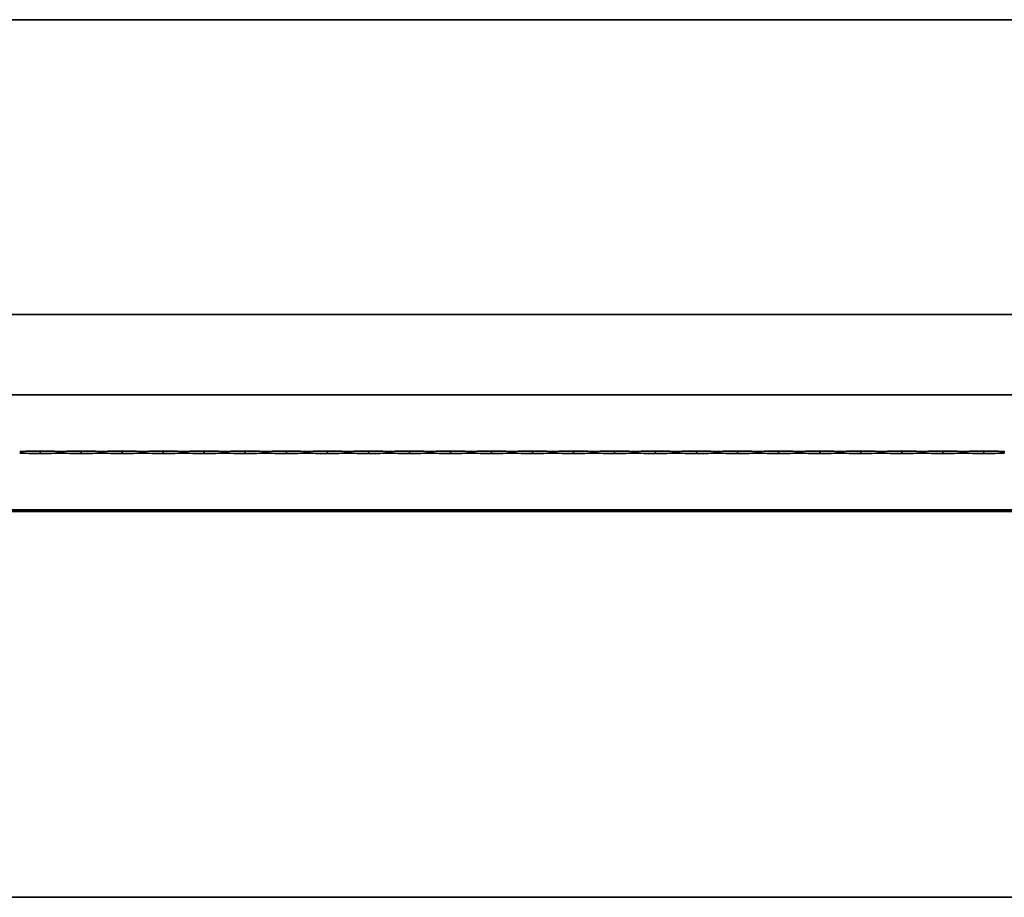
# Model space of a CAD drawing. Units: millimetres. Extents: x 0 to 42000, y 0 to 29700.
# Drawn here: x 23004 to 24204, y 16704 to 17774 of the extents above; entities that cross this region are included whole.
import ezdxf

# ---------------------------------------------------------------- set-up
doc = ezdxf.new("R2010")
doc.units = ezdxf.units.MM
doc.header["$LTSCALE"] = 100
doc.layers.add('WT02', color=7, linetype='Continuous', lineweight=35)

msp = doc.modelspace()

# ---------------------------------------------------------------- linework, layer by layer
at = {"layer": 'WT02'}
for p, q in [((21368.47, 17774.4), (25473.47, 17774.4)), ((20078.47, 17414.95), (25478.47, 17414.95)), ((20078.47, 17316.95), (25478.47, 17316.95)), ((23028.47, 17248.33), (23028.47, 17245.57)), ((23053.47, 17246.45), (23053.47, 17247.46)), ((23078.47, 17248.33), (23078.47, 17245.57)), ((23103.47, 17246.45), (23103.47, 17247.46)), ((23128.47, 17248.33), (23128.47, 17245.57)), ((23153.47, 17246.45), (23153.47, 17247.46)), ((23178.47, 17248.33), (23178.47, 17245.57)), ((23203.47, 17246.45), (23203.47, 17247.46)), ((23228.47, 17248.33), (23228.47, 17245.57)), ((23253.47, 17246.45), (23253.47, 17247.46)), ((23278.47, 17248.33), (23278.47, 17245.57)), ((23303.47, 17246.45), (23303.47, 17247.46)), ((23328.47, 17248.33), (23328.47, 17245.57)), ((23353.47, 17246.45), (23353.47, 17247.46)), ((23378.47, 17248.33), (23378.47, 17245.57)), ((23403.47, 17246.45), (23403.47, 17247.46)), ((23428.47, 17248.33), (23428.47, 17245.57)), ((23453.47, 17246.45), (23453.47, 17247.46)), ((23478.47, 17248.33), (23478.47, 17245.57)), ((23503.47, 17246.45), (23503.47, 17247.46)), ((23528.47, 17248.33), (23528.47, 17245.57)), ((23553.47, 17246.45), (23553.47, 17247.46)), ((23578.47, 17248.33), (23578.47, 17245.57)), ((23603.47, 17246.45), (23603.47, 17247.46)), ((23628.47, 17248.33), (23628.47, 17245.57)), ((23653.47, 17246.45), (23653.47, 17247.46)), ((23678.47, 17248.33), (23678.47, 17245.57)), ((23703.47, 17246.45), (23703.47, 17247.46)), ((23728.47, 17248.33), (23728.47, 17245.57)), ((23753.47, 17246.45), (23753.47, 17247.46)), ((23778.47, 17248.33), (23778.47, 17245.57)), ((23803.47, 17246.45), (23803.47, 17247.46)), ((23828.47, 17248.33), (23828.47, 17245.57)), ((23853.47, 17246.45), (23853.47, 17247.46)), ((23878.47, 17248.33), (23878.47, 17245.57)), ((23903.47, 17246.45), (23903.47, 17247.46)), ((23928.47, 17248.33), (23928.47, 17245.57)), ((23953.47, 17246.45), (23953.47, 17247.46)), ((23978.47, 17248.33), (23978.47, 17245.57)), ((24003.47, 17246.45), (24003.47, 17247.46)), ((24028.47, 17248.33), (24028.47, 17245.57)), ((24053.47, 17246.45), (24053.47, 17247.46)), ((24078.47, 17248.33), (24078.47, 17245.57)), ((24103.47, 17246.45), (24103.47, 17247.46)), ((24128.47, 17248.33), (24128.47, 17245.57)), ((24153.47, 17246.45), (24153.47, 17247.46)), ((24178.47, 17248.33), (24178.47, 17245.57)), ((24203.47, 17246.45), (24203.47, 17247.46)), ((20078.47, 17176.95), (25478.47, 17176.95)), ((21583.47, 17174.95), (25258.47, 17174.95)), ((25473.47, 16704.4), (21368.47, 16704.4))]:
    msp.add_line(p, q, dxfattribs=at)
for centre, major_axis, start_param, end_param in [((23043.42, 17247.93), (40, 0), 1.9537012, 3.0765995), ((23043.42, 17245.97), (-40, 0), 0.0649931, 1.1878915), ((23013.53, 17247.93), (40, 0), 0.0649931, 1.1878915), ((23013.53, 17245.97), (-40, 0), 1.9537012, 3.0765995), ((23093.42, 17247.93), (40, 0), 1.9537012, 3.0765995), ((23093.42, 17245.97), (-40, 0), 0.0649931, 1.1878915), ((23063.53, 17247.93), (40, 0), 0.0649931, 1.1878915), ((23063.53, 17245.97), (-40, 0), 1.9537012, 3.0765995), ((23143.42, 17247.93), (40, 0), 1.9537012, 3.0765995), ((23143.42, 17245.97), (-40, 0), 0.0649931, 1.1878915), ((23113.53, 17247.93), (40, 0), 0.0649931, 1.1878915), ((23113.53, 17245.97), (-40, 0), 1.9537012, 3.0765995), ((23193.42, 17247.93), (40, 0), 1.9537012, 3.0765995), ((23193.42, 17245.97), (-40, 0), 0.0649931, 1.1878915), ((23163.53, 17247.93), (40, 0), 0.0649931, 1.1878915), ((23163.53, 17245.97), (-40, 0), 1.9537012, 3.0765995), ((23243.42, 17247.93), (40, 0), 1.9537012, 3.0765995), ((23243.42, 17245.97), (-40, 0), 0.0649931, 1.1878915), ((23213.53, 17247.93), (40, 0), 0.0649931, 1.1878915), ((23213.53, 17245.97), (-40, 0), 1.9537012, 3.0765995), ((23293.42, 17247.93), (40, 0), 1.9537012, 3.0765995), ((23293.42, 17245.97), (-40, 0), 0.0649931, 1.1878915), ((23263.53, 17247.93), (40, 0), 0.0649931, 1.1878915), ((23263.53, 17245.97), (-40, 0), 1.9537012, 3.0765995), ((23343.42, 17247.93), (40, 0), 1.9537012, 3.0765995), ((23343.42, 17245.97), (-40, 0), 0.0649931, 1.1878915), ((23313.53, 17247.93), (40, 0), 0.0649931, 1.1878915), ((23313.53, 17245.97), (-40, 0), 1.9537012, 3.0765995), ((23393.42, 17247.93), (40, 0), 1.9537012, 3.0765995), ((23393.42, 17245.97), (-40, 0), 0.0649931, 1.1878915), ((23363.53, 17247.93), (40, 0), 0.0649931, 1.1878915), ((23363.53, 17245.97), (-40, 0), 1.9537012, 3.0765995), ((23443.42, 17247.93), (40, 0), 1.9537012, 3.0765995), ((23443.42, 17245.97), (-40, 0), 0.0649931, 1.1878915), ((23413.53, 17247.93), (40, 0), 0.0649931, 1.1878915), ((23413.53, 17245.97), (-40, 0), 1.9537012, 3.0765995), ((23493.42, 17247.93), (40, 0), 1.9537012, 3.0765995), ((23493.42, 17245.97), (-40, 0), 0.0649931, 1.1878915), ((23463.53, 17247.93), (40, 0), 0.0649931, 1.1878915), ((23463.53, 17245.97), (-40, 0), 1.9537012, 3.0765995), ((23543.42, 17247.93), (40, 0), 1.9537012, 3.0765995), ((23543.42, 17245.97), (-40, 0), 0.0649931, 1.1878915), ((23513.53, 17247.93), (40, 0), 0.0649931, 1.1878915), ((23513.53, 17245.97), (-40, 0), 1.9537012, 3.0765995), ((23593.42, 17247.93), (40, 0), 1.9537012, 3.0765995), ((23593.42, 17245.97), (-40, 0), 0.0649931, 1.1878915), ((23563.53, 17247.93), (40, 0), 0.0649931, 1.1878915), ((23563.53, 17245.97), (-40, 0), 1.9537012, 3.0765995), ((23643.42, 17247.93), (40, 0), 1.9537012, 3.0765995), ((23643.42, 17245.97), (-40, 0), 0.0649931, 1.1878915), ((23613.53, 17247.93), (40, 0), 0.0649931, 1.1878915), ((23613.53, 17245.97), (-40, 0), 1.9537012, 3.0765995), ((23693.42, 17247.93), (40, 0), 1.9537012, 3.0765995), ((23693.42, 17245.97), (-40, 0), 0.0649931, 1.1878915), ((23663.53, 17247.93), (40, 0), 0.0649931, 1.1878915), ((23663.53, 17245.97), (-40, 0), 1.9537012, 3.0765995), ((23743.42, 17247.93), (40, 0), 1.9537012, 3.0765995), ((23743.42, 17245.97), (-40, 0), 0.0649931, 1.1878915), ((23713.53, 17247.93), (40, 0), 0.0649931, 1.1878915), ((23713.53, 17245.97), (-40, 0), 1.9537012, 3.0765995), ((23793.42, 17247.93), (40, 0), 1.9537012, 3.0765995), ((23793.42, 17245.97), (-40, 0), 0.0649931, 1.1878915), ((23763.53, 17247.93), (40, 0), 0.0649931, 1.1878915), ((23763.53, 17245.97), (-40, 0), 1.9537012, 3.0765995), ((23843.42, 17247.93), (40, 0), 1.9537012, 3.0765995), ((23843.42, 17245.97), (-40, 0), 0.0649931, 1.1878915), ((23813.53, 17247.93), (40, 0), 0.0649931, 1.1878915), ((23813.53, 17245.97), (-40, 0), 1.9537012, 3.0765995), ((23893.42, 17247.93), (40, 0), 1.9537012, 3.0765995), ((23893.42, 17245.97), (-40, 0), 0.0649931, 1.1878915), ((23863.53, 17247.93), (40, 0), 0.0649931, 1.1878915), ((23863.53, 17245.97), (-40, 0), 1.9537012, 3.0765995), ((23943.42, 17247.93), (40, 0), 1.9537012, 3.0765995), ((23943.42, 17245.97), (-40, 0), 0.0649931, 1.1878915), ((23913.53, 17247.93), (40, 0), 0.0649931, 1.1878915), ((23913.53, 17245.97), (-40, 0), 1.9537012, 3.0765995), ((23993.42, 17247.93), (40, 0), 1.9537012, 3.0765995), ((23993.42, 17245.97), (-40, 0), 0.0649931, 1.1878915), ((23963.53, 17247.93), (40, 0), 0.0649931, 1.1878915), ((23963.53, 17245.97), (-40, 0), 1.9537012, 3.0765995), ((24043.42, 17247.93), (40, 0), 1.9537012, 3.0765995), ((24043.42, 17245.97), (-40, 0), 0.0649931, 1.1878915), ((24013.53, 17247.93), (40, 0), 0.0649931, 1.1878915), ((24013.53, 17245.97), (-40, 0), 1.9537012, 3.0765995), ((24093.42, 17247.93), (40, 0), 1.9537012, 3.0765995), ((24093.42, 17245.97), (-40, 0), 0.0649931, 1.1878915), ((24063.53, 17247.93), (40, 0), 0.0649931, 1.1878915), ((24063.53, 17245.97), (-40, 0), 1.9537012, 3.0765995), ((24143.42, 17247.93), (40, 0), 1.9537012, 3.0765995), ((24143.42, 17245.97), (-40, 0), 0.0649931, 1.1878915), ((24113.53, 17247.93), (40, 0), 0.0649931, 1.1878915), ((24113.53, 17245.97), (-40, 0), 1.9537012, 3.0765995), ((24193.42, 17247.93), (40, 0), 1.9537012, 3.0765995), ((24193.42, 17245.97), (-40, 0), 0.0649931, 1.1878915), ((24163.53, 17247.93), (40, 0), 0.0649931, 1.1878915), ((24163.53, 17245.97), (-40, 0), 1.9537012, 3.0765995)]:
    msp.add_ellipse(centre, major_axis=major_axis, ratio=0.010869, start_param=start_param, end_param=end_param, dxfattribs=at)
for points, knots in [([(23053.44, 17247.96), (23053.45, 17247.96), (23053.45, 17247.94), (23053.46, 17247.89), (23053.46, 17247.85), (23053.47, 17247.76), (23053.47, 17247.71), (23053.47, 17247.59), (23053.47, 17247.52), (23053.47, 17247.46)], [-0.074861533, -0.074861533, -0.074861533, -0.074861533, -0.056534397, -0.056534397, -0.037663714, -0.037663714, -0.018831857, -0.018831857, 0, 0, 0, 0]), ([(23053.47, 17246.45), (23053.47, 17246.38), (23053.47, 17246.32), (23053.47, 17246.19), (23053.47, 17246.14), (23053.46, 17246.05), (23053.46, 17246.01), (23053.45, 17245.96), (23053.45, 17245.95), (23053.44, 17245.95)], [0, 0, 0, 0, 0.018831857, 0.018831857, 0.037663714, 0.037663714, 0.056534397, 0.056534397, 0.074861533, 0.074861533, 0.074861533, 0.074861533]), ([(23053.47, 17247.46), (23053.47, 17247.52), (23053.47, 17247.59), (23053.48, 17247.71), (23053.48, 17247.76), (23053.48, 17247.85), (23053.49, 17247.89), (23053.49, 17247.94), (23053.5, 17247.96), (23053.5, 17247.96)], [0, 0, 0, 0, 0.018831857, 0.018831857, 0.037663714, 0.037663714, 0.056534397, 0.056534397, 0.074861533, 0.074861533, 0.074861533, 0.074861533]), ([(23053.5, 17245.95), (23053.5, 17245.95), (23053.49, 17245.96), (23053.49, 17246.01), (23053.48, 17246.05), (23053.48, 17246.14), (23053.48, 17246.19), (23053.47, 17246.32), (23053.47, 17246.38), (23053.47, 17246.45)], [-0.074861533, -0.074861533, -0.074861533, -0.074861533, -0.056534397, -0.056534397, -0.037663714, -0.037663714, -0.018831857, -0.018831857, 0, 0, 0, 0]), ([(23103.44, 17247.96), (23103.45, 17247.96), (23103.45, 17247.94), (23103.46, 17247.89), (23103.46, 17247.85), (23103.47, 17247.76), (23103.47, 17247.71), (23103.47, 17247.59), (23103.47, 17247.52), (23103.47, 17247.46)], [-0.074861533, -0.074861533, -0.074861533, -0.074861533, -0.056534397, -0.056534397, -0.037663714, -0.037663714, -0.018831857, -0.018831857, 0, 0, 0, 0]), ([(23103.47, 17246.45), (23103.47, 17246.38), (23103.47, 17246.32), (23103.47, 17246.19), (23103.47, 17246.14), (23103.46, 17246.05), (23103.46, 17246.01), (23103.45, 17245.96), (23103.45, 17245.95), (23103.44, 17245.95)], [0, 0, 0, 0, 0.018831857, 0.018831857, 0.037663714, 0.037663714, 0.056534397, 0.056534397, 0.074861533, 0.074861533, 0.074861533, 0.074861533]), ([(23103.47, 17247.46), (23103.47, 17247.52), (23103.47, 17247.59), (23103.48, 17247.71), (23103.48, 17247.76), (23103.48, 17247.85), (23103.49, 17247.89), (23103.49, 17247.94), (23103.5, 17247.96), (23103.5, 17247.96)], [0, 0, 0, 0, 0.018831857, 0.018831857, 0.037663714, 0.037663714, 0.056534397, 0.056534397, 0.074861533, 0.074861533, 0.074861533, 0.074861533]), ([(23103.5, 17245.95), (23103.5, 17245.95), (23103.49, 17245.96), (23103.49, 17246.01), (23103.48, 17246.05), (23103.48, 17246.14), (23103.48, 17246.19), (23103.47, 17246.32), (23103.47, 17246.38), (23103.47, 17246.45)], [-0.074861533, -0.074861533, -0.074861533, -0.074861533, -0.056534397, -0.056534397, -0.037663714, -0.037663714, -0.018831857, -0.018831857, 0, 0, 0, 0]), ([(23153.44, 17247.96), (23153.45, 17247.96), (23153.45, 17247.94), (23153.46, 17247.89), (23153.46, 17247.85), (23153.47, 17247.76), (23153.47, 17247.71), (23153.47, 17247.59), (23153.47, 17247.52), (23153.47, 17247.46)], [-0.074861533, -0.074861533, -0.074861533, -0.074861533, -0.056534397, -0.056534397, -0.037663714, -0.037663714, -0.018831857, -0.018831857, 0, 0, 0, 0]), ([(23153.47, 17246.45), (23153.47, 17246.38), (23153.47, 17246.32), (23153.47, 17246.19), (23153.47, 17246.14), (23153.46, 17246.05), (23153.46, 17246.01), (23153.45, 17245.96), (23153.45, 17245.95), (23153.44, 17245.95)], [0, 0, 0, 0, 0.018831857, 0.018831857, 0.037663714, 0.037663714, 0.056534397, 0.056534397, 0.074861533, 0.074861533, 0.074861533, 0.074861533]), ([(23153.47, 17247.46), (23153.47, 17247.52), (23153.47, 17247.59), (23153.48, 17247.71), (23153.48, 17247.76), (23153.48, 17247.85), (23153.49, 17247.89), (23153.49, 17247.94), (23153.5, 17247.96), (23153.5, 17247.96)], [0, 0, 0, 0, 0.018831857, 0.018831857, 0.037663714, 0.037663714, 0.056534397, 0.056534397, 0.074861533, 0.074861533, 0.074861533, 0.074861533]), ([(23153.5, 17245.95), (23153.5, 17245.95), (23153.49, 17245.96), (23153.49, 17246.01), (23153.48, 17246.05), (23153.48, 17246.14), (23153.48, 17246.19), (23153.47, 17246.32), (23153.47, 17246.38), (23153.47, 17246.45)], [-0.074861533, -0.074861533, -0.074861533, -0.074861533, -0.056534397, -0.056534397, -0.037663714, -0.037663714, -0.018831857, -0.018831857, 0, 0, 0, 0]), ([(23203.44, 17247.96), (23203.45, 17247.96), (23203.45, 17247.94), (23203.46, 17247.89), (23203.46, 17247.85), (23203.47, 17247.76), (23203.47, 17247.71), (23203.47, 17247.59), (23203.47, 17247.52), (23203.47, 17247.46)], [-0.074861533, -0.074861533, -0.074861533, -0.074861533, -0.056534397, -0.056534397, -0.037663714, -0.037663714, -0.018831857, -0.018831857, 0, 0, 0, 0]), ([(23203.47, 17246.45), (23203.47, 17246.38), (23203.47, 17246.32), (23203.47, 17246.19), (23203.47, 17246.14), (23203.46, 17246.05), (23203.46, 17246.01), (23203.45, 17245.96), (23203.45, 17245.95), (23203.44, 17245.95)], [0, 0, 0, 0, 0.018831857, 0.018831857, 0.037663714, 0.037663714, 0.056534397, 0.056534397, 0.074861533, 0.074861533, 0.074861533, 0.074861533]), ([(23203.47, 17247.46), (23203.47, 17247.52), (23203.47, 17247.59), (23203.48, 17247.71), (23203.48, 17247.76), (23203.48, 17247.85), (23203.49, 17247.89), (23203.49, 17247.94), (23203.5, 17247.96), (23203.5, 17247.96)], [0, 0, 0, 0, 0.018831857, 0.018831857, 0.037663714, 0.037663714, 0.056534397, 0.056534397, 0.074861533, 0.074861533, 0.074861533, 0.074861533]), ([(23203.5, 17245.95), (23203.5, 17245.95), (23203.49, 17245.96), (23203.49, 17246.01), (23203.48, 17246.05), (23203.48, 17246.14), (23203.48, 17246.19), (23203.47, 17246.32), (23203.47, 17246.38), (23203.47, 17246.45)], [-0.074861533, -0.074861533, -0.074861533, -0.074861533, -0.056534397, -0.056534397, -0.037663714, -0.037663714, -0.018831857, -0.018831857, 0, 0, 0, 0]), ([(23253.44, 17247.96), (23253.45, 17247.96), (23253.45, 17247.94), (23253.46, 17247.89), (23253.46, 17247.85), (23253.47, 17247.76), (23253.47, 17247.71), (23253.47, 17247.59), (23253.47, 17247.52), (23253.47, 17247.46)], [-0.074861533, -0.074861533, -0.074861533, -0.074861533, -0.056534397, -0.056534397, -0.037663714, -0.037663714, -0.018831857, -0.018831857, 0, 0, 0, 0]), ([(23253.47, 17246.45), (23253.47, 17246.38), (23253.47, 17246.32), (23253.47, 17246.19), (23253.47, 17246.14), (23253.46, 17246.05), (23253.46, 17246.01), (23253.45, 17245.96), (23253.45, 17245.95), (23253.44, 17245.95)], [0, 0, 0, 0, 0.018831857, 0.018831857, 0.037663714, 0.037663714, 0.056534397, 0.056534397, 0.074861533, 0.074861533, 0.074861533, 0.074861533]), ([(23253.47, 17247.46), (23253.47, 17247.52), (23253.47, 17247.59), (23253.48, 17247.71), (23253.48, 17247.76), (23253.48, 17247.85), (23253.49, 17247.89), (23253.49, 17247.94), (23253.5, 17247.96), (23253.5, 17247.96)], [0, 0, 0, 0, 0.018831857, 0.018831857, 0.037663714, 0.037663714, 0.056534397, 0.056534397, 0.074861533, 0.074861533, 0.074861533, 0.074861533]), ([(23253.5, 17245.95), (23253.5, 17245.95), (23253.49, 17245.96), (23253.49, 17246.01), (23253.48, 17246.05), (23253.48, 17246.14), (23253.48, 17246.19), (23253.47, 17246.32), (23253.47, 17246.38), (23253.47, 17246.45)], [-0.074861533, -0.074861533, -0.074861533, -0.074861533, -0.056534397, -0.056534397, -0.037663714, -0.037663714, -0.018831857, -0.018831857, 0, 0, 0, 0]), ([(23303.44, 17247.96), (23303.45, 17247.96), (23303.45, 17247.94), (23303.46, 17247.89), (23303.46, 17247.85), (23303.47, 17247.76), (23303.47, 17247.71), (23303.47, 17247.59), (23303.47, 17247.52), (23303.47, 17247.46)], [-0.074861533, -0.074861533, -0.074861533, -0.074861533, -0.056534397, -0.056534397, -0.037663714, -0.037663714, -0.018831857, -0.018831857, 0, 0, 0, 0]), ([(23303.47, 17246.45), (23303.47, 17246.38), (23303.47, 17246.32), (23303.47, 17246.19), (23303.47, 17246.14), (23303.46, 17246.05), (23303.46, 17246.01), (23303.45, 17245.96), (23303.45, 17245.95), (23303.44, 17245.95)], [0, 0, 0, 0, 0.018831857, 0.018831857, 0.037663714, 0.037663714, 0.056534397, 0.056534397, 0.074861533, 0.074861533, 0.074861533, 0.074861533]), ([(23303.47, 17247.46), (23303.47, 17247.52), (23303.47, 17247.59), (23303.48, 17247.71), (23303.48, 17247.76), (23303.48, 17247.85), (23303.49, 17247.89), (23303.49, 17247.94), (23303.5, 17247.96), (23303.5, 17247.96)], [0, 0, 0, 0, 0.018831857, 0.018831857, 0.037663714, 0.037663714, 0.056534397, 0.056534397, 0.074861533, 0.074861533, 0.074861533, 0.074861533]), ([(23303.5, 17245.95), (23303.5, 17245.95), (23303.49, 17245.96), (23303.49, 17246.01), (23303.48, 17246.05), (23303.48, 17246.14), (23303.48, 17246.19), (23303.47, 17246.32), (23303.47, 17246.38), (23303.47, 17246.45)], [-0.074861533, -0.074861533, -0.074861533, -0.074861533, -0.056534397, -0.056534397, -0.037663714, -0.037663714, -0.018831857, -0.018831857, 0, 0, 0, 0]), ([(23353.44, 17247.96), (23353.45, 17247.96), (23353.45, 17247.94), (23353.46, 17247.89), (23353.46, 17247.85), (23353.47, 17247.76), (23353.47, 17247.71), (23353.47, 17247.59), (23353.47, 17247.52), (23353.47, 17247.46)], [-0.074861533, -0.074861533, -0.074861533, -0.074861533, -0.056534397, -0.056534397, -0.037663714, -0.037663714, -0.018831857, -0.018831857, 0, 0, 0, 0]), ([(23353.47, 17246.45), (23353.47, 17246.38), (23353.47, 17246.32), (23353.47, 17246.19), (23353.47, 17246.14), (23353.46, 17246.05), (23353.46, 17246.01), (23353.45, 17245.96), (23353.45, 17245.95), (23353.44, 17245.95)], [0, 0, 0, 0, 0.018831857, 0.018831857, 0.037663714, 0.037663714, 0.056534397, 0.056534397, 0.074861533, 0.074861533, 0.074861533, 0.074861533]), ([(23353.47, 17247.46), (23353.47, 17247.52), (23353.47, 17247.59), (23353.48, 17247.71), (23353.48, 17247.76), (23353.48, 17247.85), (23353.49, 17247.89), (23353.49, 17247.94), (23353.5, 17247.96), (23353.5, 17247.96)], [0, 0, 0, 0, 0.018831857, 0.018831857, 0.037663714, 0.037663714, 0.056534397, 0.056534397, 0.074861533, 0.074861533, 0.074861533, 0.074861533]), ([(23353.5, 17245.95), (23353.5, 17245.95), (23353.49, 17245.96), (23353.49, 17246.01), (23353.48, 17246.05), (23353.48, 17246.14), (23353.48, 17246.19), (23353.47, 17246.32), (23353.47, 17246.38), (23353.47, 17246.45)], [-0.074861533, -0.074861533, -0.074861533, -0.074861533, -0.056534397, -0.056534397, -0.037663714, -0.037663714, -0.018831857, -0.018831857, 0, 0, 0, 0]), ([(23403.44, 17247.96), (23403.45, 17247.96), (23403.45, 17247.94), (23403.46, 17247.89), (23403.46, 17247.85), (23403.47, 17247.76), (23403.47, 17247.71), (23403.47, 17247.59), (23403.47, 17247.52), (23403.47, 17247.46)], [-0.074861533, -0.074861533, -0.074861533, -0.074861533, -0.056534397, -0.056534397, -0.037663714, -0.037663714, -0.018831857, -0.018831857, 0, 0, 0, 0]), ([(23403.47, 17246.45), (23403.47, 17246.38), (23403.47, 17246.32), (23403.47, 17246.19), (23403.47, 17246.14), (23403.46, 17246.05), (23403.46, 17246.01), (23403.45, 17245.96), (23403.45, 17245.95), (23403.44, 17245.95)], [0, 0, 0, 0, 0.018831857, 0.018831857, 0.037663714, 0.037663714, 0.056534397, 0.056534397, 0.074861533, 0.074861533, 0.074861533, 0.074861533]), ([(23403.47, 17247.46), (23403.47, 17247.52), (23403.47, 17247.59), (23403.48, 17247.71), (23403.48, 17247.76), (23403.48, 17247.85), (23403.49, 17247.89), (23403.49, 17247.94), (23403.5, 17247.96), (23403.5, 17247.96)], [0, 0, 0, 0, 0.018831857, 0.018831857, 0.037663714, 0.037663714, 0.056534397, 0.056534397, 0.074861533, 0.074861533, 0.074861533, 0.074861533]), ([(23403.5, 17245.95), (23403.5, 17245.95), (23403.49, 17245.96), (23403.49, 17246.01), (23403.48, 17246.05), (23403.48, 17246.14), (23403.48, 17246.19), (23403.47, 17246.32), (23403.47, 17246.38), (23403.47, 17246.45)], [-0.074861533, -0.074861533, -0.074861533, -0.074861533, -0.056534397, -0.056534397, -0.037663714, -0.037663714, -0.018831857, -0.018831857, 0, 0, 0, 0]), ([(23453.44, 17247.96), (23453.45, 17247.96), (23453.45, 17247.94), (23453.46, 17247.89), (23453.46, 17247.85), (23453.47, 17247.76), (23453.47, 17247.71), (23453.47, 17247.59), (23453.47, 17247.52), (23453.47, 17247.46)], [-0.074861533, -0.074861533, -0.074861533, -0.074861533, -0.056534397, -0.056534397, -0.037663714, -0.037663714, -0.018831857, -0.018831857, 0, 0, 0, 0]), ([(23453.47, 17246.45), (23453.47, 17246.38), (23453.47, 17246.32), (23453.47, 17246.19), (23453.47, 17246.14), (23453.46, 17246.05), (23453.46, 17246.01), (23453.45, 17245.96), (23453.45, 17245.95), (23453.44, 17245.95)], [0, 0, 0, 0, 0.018831857, 0.018831857, 0.037663714, 0.037663714, 0.056534397, 0.056534397, 0.074861533, 0.074861533, 0.074861533, 0.074861533]), ([(23453.47, 17247.46), (23453.47, 17247.52), (23453.47, 17247.59), (23453.48, 17247.71), (23453.48, 17247.76), (23453.48, 17247.85), (23453.49, 17247.89), (23453.49, 17247.94), (23453.5, 17247.96), (23453.5, 17247.96)], [0, 0, 0, 0, 0.018831857, 0.018831857, 0.037663714, 0.037663714, 0.056534397, 0.056534397, 0.074861533, 0.074861533, 0.074861533, 0.074861533]), ([(23453.5, 17245.95), (23453.5, 17245.95), (23453.49, 17245.96), (23453.49, 17246.01), (23453.48, 17246.05), (23453.48, 17246.14), (23453.48, 17246.19), (23453.47, 17246.32), (23453.47, 17246.38), (23453.47, 17246.45)], [-0.074861533, -0.074861533, -0.074861533, -0.074861533, -0.056534397, -0.056534397, -0.037663714, -0.037663714, -0.018831857, -0.018831857, 0, 0, 0, 0]), ([(23503.44, 17247.96), (23503.45, 17247.96), (23503.45, 17247.94), (23503.46, 17247.89), (23503.46, 17247.85), (23503.47, 17247.76), (23503.47, 17247.71), (23503.47, 17247.59), (23503.47, 17247.52), (23503.47, 17247.46)], [-0.074861533, -0.074861533, -0.074861533, -0.074861533, -0.056534397, -0.056534397, -0.037663714, -0.037663714, -0.018831857, -0.018831857, 0, 0, 0, 0]), ([(23503.47, 17246.45), (23503.47, 17246.38), (23503.47, 17246.32), (23503.47, 17246.19), (23503.47, 17246.14), (23503.46, 17246.05), (23503.46, 17246.01), (23503.45, 17245.96), (23503.45, 17245.95), (23503.44, 17245.95)], [0, 0, 0, 0, 0.018831857, 0.018831857, 0.037663714, 0.037663714, 0.056534397, 0.056534397, 0.074861533, 0.074861533, 0.074861533, 0.074861533]), ([(23503.47, 17247.46), (23503.47, 17247.52), (23503.47, 17247.59), (23503.48, 17247.71), (23503.48, 17247.76), (23503.48, 17247.85), (23503.49, 17247.89), (23503.49, 17247.94), (23503.5, 17247.96), (23503.5, 17247.96)], [0, 0, 0, 0, 0.018831857, 0.018831857, 0.037663714, 0.037663714, 0.056534397, 0.056534397, 0.074861533, 0.074861533, 0.074861533, 0.074861533]), ([(23503.5, 17245.95), (23503.5, 17245.95), (23503.49, 17245.96), (23503.49, 17246.01), (23503.48, 17246.05), (23503.48, 17246.14), (23503.48, 17246.19), (23503.47, 17246.32), (23503.47, 17246.38), (23503.47, 17246.45)], [-0.074861533, -0.074861533, -0.074861533, -0.074861533, -0.056534397, -0.056534397, -0.037663714, -0.037663714, -0.018831857, -0.018831857, 0, 0, 0, 0]), ([(23553.44, 17247.96), (23553.45, 17247.96), (23553.45, 17247.94), (23553.46, 17247.89), (23553.46, 17247.85), (23553.47, 17247.76), (23553.47, 17247.71), (23553.47, 17247.59), (23553.47, 17247.52), (23553.47, 17247.46)], [-0.074861533, -0.074861533, -0.074861533, -0.074861533, -0.056534397, -0.056534397, -0.037663714, -0.037663714, -0.018831857, -0.018831857, 0, 0, 0, 0]), ([(23553.47, 17246.45), (23553.47, 17246.38), (23553.47, 17246.32), (23553.47, 17246.19), (23553.47, 17246.14), (23553.46, 17246.05), (23553.46, 17246.01), (23553.45, 17245.96), (23553.45, 17245.95), (23553.44, 17245.95)], [0, 0, 0, 0, 0.018831857, 0.018831857, 0.037663714, 0.037663714, 0.056534397, 0.056534397, 0.074861533, 0.074861533, 0.074861533, 0.074861533]), ([(23553.47, 17247.46), (23553.47, 17247.52), (23553.47, 17247.59), (23553.48, 17247.71), (23553.48, 17247.76), (23553.48, 17247.85), (23553.49, 17247.89), (23553.49, 17247.94), (23553.5, 17247.96), (23553.5, 17247.96)], [0, 0, 0, 0, 0.018831857, 0.018831857, 0.037663714, 0.037663714, 0.056534397, 0.056534397, 0.074861533, 0.074861533, 0.074861533, 0.074861533]), ([(23553.5, 17245.95), (23553.5, 17245.95), (23553.49, 17245.96), (23553.49, 17246.01), (23553.48, 17246.05), (23553.48, 17246.14), (23553.48, 17246.19), (23553.47, 17246.32), (23553.47, 17246.38), (23553.47, 17246.45)], [-0.074861533, -0.074861533, -0.074861533, -0.074861533, -0.056534397, -0.056534397, -0.037663714, -0.037663714, -0.018831857, -0.018831857, 0, 0, 0, 0]), ([(23603.44, 17247.96), (23603.45, 17247.96), (23603.45, 17247.94), (23603.46, 17247.89), (23603.46, 17247.85), (23603.47, 17247.76), (23603.47, 17247.71), (23603.47, 17247.59), (23603.47, 17247.52), (23603.47, 17247.46)], [-0.074861533, -0.074861533, -0.074861533, -0.074861533, -0.056534397, -0.056534397, -0.037663714, -0.037663714, -0.018831857, -0.018831857, 0, 0, 0, 0]), ([(23603.47, 17246.45), (23603.47, 17246.38), (23603.47, 17246.32), (23603.47, 17246.19), (23603.47, 17246.14), (23603.46, 17246.05), (23603.46, 17246.01), (23603.45, 17245.96), (23603.45, 17245.95), (23603.44, 17245.95)], [0, 0, 0, 0, 0.018831857, 0.018831857, 0.037663714, 0.037663714, 0.056534397, 0.056534397, 0.074861533, 0.074861533, 0.074861533, 0.074861533]), ([(23603.47, 17247.46), (23603.47, 17247.52), (23603.47, 17247.59), (23603.48, 17247.71), (23603.48, 17247.76), (23603.48, 17247.85), (23603.49, 17247.89), (23603.49, 17247.94), (23603.5, 17247.96), (23603.5, 17247.96)], [0, 0, 0, 0, 0.018831857, 0.018831857, 0.037663714, 0.037663714, 0.056534397, 0.056534397, 0.074861533, 0.074861533, 0.074861533, 0.074861533]), ([(23603.5, 17245.95), (23603.5, 17245.95), (23603.49, 17245.96), (23603.49, 17246.01), (23603.48, 17246.05), (23603.48, 17246.14), (23603.48, 17246.19), (23603.47, 17246.32), (23603.47, 17246.38), (23603.47, 17246.45)], [-0.074861533, -0.074861533, -0.074861533, -0.074861533, -0.056534397, -0.056534397, -0.037663714, -0.037663714, -0.018831857, -0.018831857, 0, 0, 0, 0]), ([(23653.44, 17247.96), (23653.45, 17247.96), (23653.45, 17247.94), (23653.46, 17247.89), (23653.46, 17247.85), (23653.47, 17247.76), (23653.47, 17247.71), (23653.47, 17247.59), (23653.47, 17247.52), (23653.47, 17247.46)], [-0.074861533, -0.074861533, -0.074861533, -0.074861533, -0.056534397, -0.056534397, -0.037663714, -0.037663714, -0.018831857, -0.018831857, 0, 0, 0, 0]), ([(23653.47, 17246.45), (23653.47, 17246.38), (23653.47, 17246.32), (23653.47, 17246.19), (23653.47, 17246.14), (23653.46, 17246.05), (23653.46, 17246.01), (23653.45, 17245.96), (23653.45, 17245.95), (23653.44, 17245.95)], [0, 0, 0, 0, 0.018831857, 0.018831857, 0.037663714, 0.037663714, 0.056534397, 0.056534397, 0.074861533, 0.074861533, 0.074861533, 0.074861533]), ([(23653.47, 17247.46), (23653.47, 17247.52), (23653.47, 17247.59), (23653.48, 17247.71), (23653.48, 17247.76), (23653.48, 17247.85), (23653.49, 17247.89), (23653.49, 17247.94), (23653.5, 17247.96), (23653.5, 17247.96)], [0, 0, 0, 0, 0.018831857, 0.018831857, 0.037663714, 0.037663714, 0.056534397, 0.056534397, 0.074861533, 0.074861533, 0.074861533, 0.074861533]), ([(23653.5, 17245.95), (23653.5, 17245.95), (23653.49, 17245.96), (23653.49, 17246.01), (23653.48, 17246.05), (23653.48, 17246.14), (23653.48, 17246.19), (23653.47, 17246.32), (23653.47, 17246.38), (23653.47, 17246.45)], [-0.074861533, -0.074861533, -0.074861533, -0.074861533, -0.056534397, -0.056534397, -0.037663714, -0.037663714, -0.018831857, -0.018831857, 0, 0, 0, 0]), ([(23703.44, 17247.96), (23703.45, 17247.96), (23703.45, 17247.94), (23703.46, 17247.89), (23703.46, 17247.85), (23703.47, 17247.76), (23703.47, 17247.71), (23703.47, 17247.59), (23703.47, 17247.52), (23703.47, 17247.46)], [-0.074861533, -0.074861533, -0.074861533, -0.074861533, -0.056534397, -0.056534397, -0.037663714, -0.037663714, -0.018831857, -0.018831857, 0, 0, 0, 0]), ([(23703.47, 17246.45), (23703.47, 17246.38), (23703.47, 17246.32), (23703.47, 17246.19), (23703.47, 17246.14), (23703.46, 17246.05), (23703.46, 17246.01), (23703.45, 17245.96), (23703.45, 17245.95), (23703.44, 17245.95)], [0, 0, 0, 0, 0.018831857, 0.018831857, 0.037663714, 0.037663714, 0.056534397, 0.056534397, 0.074861533, 0.074861533, 0.074861533, 0.074861533]), ([(23703.47, 17247.46), (23703.47, 17247.52), (23703.47, 17247.59), (23703.48, 17247.71), (23703.48, 17247.76), (23703.48, 17247.85), (23703.49, 17247.89), (23703.49, 17247.94), (23703.5, 17247.96), (23703.5, 17247.96)], [0, 0, 0, 0, 0.018831857, 0.018831857, 0.037663714, 0.037663714, 0.056534397, 0.056534397, 0.074861533, 0.074861533, 0.074861533, 0.074861533]), ([(23703.5, 17245.95), (23703.5, 17245.95), (23703.49, 17245.96), (23703.49, 17246.01), (23703.48, 17246.05), (23703.48, 17246.14), (23703.48, 17246.19), (23703.47, 17246.32), (23703.47, 17246.38), (23703.47, 17246.45)], [-0.074861533, -0.074861533, -0.074861533, -0.074861533, -0.056534397, -0.056534397, -0.037663714, -0.037663714, -0.018831857, -0.018831857, 0, 0, 0, 0]), ([(23753.44, 17247.96), (23753.45, 17247.96), (23753.45, 17247.94), (23753.46, 17247.89), (23753.46, 17247.85), (23753.47, 17247.76), (23753.47, 17247.71), (23753.47, 17247.59), (23753.47, 17247.52), (23753.47, 17247.46)], [-0.074861533, -0.074861533, -0.074861533, -0.074861533, -0.056534397, -0.056534397, -0.037663714, -0.037663714, -0.018831857, -0.018831857, 0, 0, 0, 0]), ([(23753.47, 17246.45), (23753.47, 17246.38), (23753.47, 17246.32), (23753.47, 17246.19), (23753.47, 17246.14), (23753.46, 17246.05), (23753.46, 17246.01), (23753.45, 17245.96), (23753.45, 17245.95), (23753.44, 17245.95)], [0, 0, 0, 0, 0.018831857, 0.018831857, 0.037663714, 0.037663714, 0.056534397, 0.056534397, 0.074861533, 0.074861533, 0.074861533, 0.074861533]), ([(23753.47, 17247.46), (23753.47, 17247.52), (23753.47, 17247.59), (23753.48, 17247.71), (23753.48, 17247.76), (23753.48, 17247.85), (23753.49, 17247.89), (23753.49, 17247.94), (23753.5, 17247.96), (23753.5, 17247.96)], [0, 0, 0, 0, 0.018831857, 0.018831857, 0.037663714, 0.037663714, 0.056534397, 0.056534397, 0.074861533, 0.074861533, 0.074861533, 0.074861533]), ([(23753.5, 17245.95), (23753.5, 17245.95), (23753.49, 17245.96), (23753.49, 17246.01), (23753.48, 17246.05), (23753.48, 17246.14), (23753.48, 17246.19), (23753.47, 17246.32), (23753.47, 17246.38), (23753.47, 17246.45)], [-0.074861533, -0.074861533, -0.074861533, -0.074861533, -0.056534397, -0.056534397, -0.037663714, -0.037663714, -0.018831857, -0.018831857, 0, 0, 0, 0]), ([(23803.44, 17247.96), (23803.45, 17247.96), (23803.45, 17247.94), (23803.46, 17247.89), (23803.46, 17247.85), (23803.47, 17247.76), (23803.47, 17247.71), (23803.47, 17247.59), (23803.47, 17247.52), (23803.47, 17247.46)], [-0.074861533, -0.074861533, -0.074861533, -0.074861533, -0.056534397, -0.056534397, -0.037663714, -0.037663714, -0.018831857, -0.018831857, 0, 0, 0, 0]), ([(23803.47, 17246.45), (23803.47, 17246.38), (23803.47, 17246.32), (23803.47, 17246.19), (23803.47, 17246.14), (23803.46, 17246.05), (23803.46, 17246.01), (23803.45, 17245.96), (23803.45, 17245.95), (23803.44, 17245.95)], [0, 0, 0, 0, 0.018831857, 0.018831857, 0.037663714, 0.037663714, 0.056534397, 0.056534397, 0.074861533, 0.074861533, 0.074861533, 0.074861533]), ([(23803.47, 17247.46), (23803.47, 17247.52), (23803.47, 17247.59), (23803.48, 17247.71), (23803.48, 17247.76), (23803.48, 17247.85), (23803.49, 17247.89), (23803.49, 17247.94), (23803.5, 17247.96), (23803.5, 17247.96)], [0, 0, 0, 0, 0.018831857, 0.018831857, 0.037663714, 0.037663714, 0.056534397, 0.056534397, 0.074861533, 0.074861533, 0.074861533, 0.074861533]), ([(23803.5, 17245.95), (23803.5, 17245.95), (23803.49, 17245.96), (23803.49, 17246.01), (23803.48, 17246.05), (23803.48, 17246.14), (23803.48, 17246.19), (23803.47, 17246.32), (23803.47, 17246.38), (23803.47, 17246.45)], [-0.074861533, -0.074861533, -0.074861533, -0.074861533, -0.056534397, -0.056534397, -0.037663714, -0.037663714, -0.018831857, -0.018831857, 0, 0, 0, 0]), ([(23853.44, 17247.96), (23853.45, 17247.96), (23853.45, 17247.94), (23853.46, 17247.89), (23853.46, 17247.85), (23853.47, 17247.76), (23853.47, 17247.71), (23853.47, 17247.59), (23853.47, 17247.52), (23853.47, 17247.46)], [-0.074861533, -0.074861533, -0.074861533, -0.074861533, -0.056534397, -0.056534397, -0.037663714, -0.037663714, -0.018831857, -0.018831857, 0, 0, 0, 0]), ([(23853.47, 17246.45), (23853.47, 17246.38), (23853.47, 17246.32), (23853.47, 17246.19), (23853.47, 17246.14), (23853.46, 17246.05), (23853.46, 17246.01), (23853.45, 17245.96), (23853.45, 17245.95), (23853.44, 17245.95)], [0, 0, 0, 0, 0.018831857, 0.018831857, 0.037663714, 0.037663714, 0.056534397, 0.056534397, 0.074861533, 0.074861533, 0.074861533, 0.074861533]), ([(23853.47, 17247.46), (23853.47, 17247.52), (23853.47, 17247.59), (23853.48, 17247.71), (23853.48, 17247.76), (23853.48, 17247.85), (23853.49, 17247.89), (23853.49, 17247.94), (23853.5, 17247.96), (23853.5, 17247.96)], [0, 0, 0, 0, 0.018831857, 0.018831857, 0.037663714, 0.037663714, 0.056534397, 0.056534397, 0.074861533, 0.074861533, 0.074861533, 0.074861533]), ([(23853.5, 17245.95), (23853.5, 17245.95), (23853.49, 17245.96), (23853.49, 17246.01), (23853.48, 17246.05), (23853.48, 17246.14), (23853.48, 17246.19), (23853.47, 17246.32), (23853.47, 17246.38), (23853.47, 17246.45)], [-0.074861533, -0.074861533, -0.074861533, -0.074861533, -0.056534397, -0.056534397, -0.037663714, -0.037663714, -0.018831857, -0.018831857, 0, 0, 0, 0]), ([(23903.44, 17247.96), (23903.45, 17247.96), (23903.45, 17247.94), (23903.46, 17247.89), (23903.46, 17247.85), (23903.47, 17247.76), (23903.47, 17247.71), (23903.47, 17247.59), (23903.47, 17247.52), (23903.47, 17247.46)], [-0.074861533, -0.074861533, -0.074861533, -0.074861533, -0.056534397, -0.056534397, -0.037663714, -0.037663714, -0.018831857, -0.018831857, 0, 0, 0, 0]), ([(23903.47, 17246.45), (23903.47, 17246.38), (23903.47, 17246.32), (23903.47, 17246.19), (23903.47, 17246.14), (23903.46, 17246.05), (23903.46, 17246.01), (23903.45, 17245.96), (23903.45, 17245.95), (23903.44, 17245.95)], [0, 0, 0, 0, 0.018831857, 0.018831857, 0.037663714, 0.037663714, 0.056534397, 0.056534397, 0.074861533, 0.074861533, 0.074861533, 0.074861533]), ([(23903.47, 17247.46), (23903.47, 17247.52), (23903.47, 17247.59), (23903.48, 17247.71), (23903.48, 17247.76), (23903.48, 17247.85), (23903.49, 17247.89), (23903.49, 17247.94), (23903.5, 17247.96), (23903.5, 17247.96)], [0, 0, 0, 0, 0.018831857, 0.018831857, 0.037663714, 0.037663714, 0.056534397, 0.056534397, 0.074861533, 0.074861533, 0.074861533, 0.074861533]), ([(23903.5, 17245.95), (23903.5, 17245.95), (23903.49, 17245.96), (23903.49, 17246.01), (23903.48, 17246.05), (23903.48, 17246.14), (23903.48, 17246.19), (23903.47, 17246.32), (23903.47, 17246.38), (23903.47, 17246.45)], [-0.074861533, -0.074861533, -0.074861533, -0.074861533, -0.056534397, -0.056534397, -0.037663714, -0.037663714, -0.018831857, -0.018831857, 0, 0, 0, 0]), ([(23953.44, 17247.96), (23953.45, 17247.96), (23953.45, 17247.94), (23953.46, 17247.89), (23953.46, 17247.85), (23953.47, 17247.76), (23953.47, 17247.71), (23953.47, 17247.59), (23953.47, 17247.52), (23953.47, 17247.46)], [-0.074861533, -0.074861533, -0.074861533, -0.074861533, -0.056534397, -0.056534397, -0.037663714, -0.037663714, -0.018831857, -0.018831857, 0, 0, 0, 0]), ([(23953.47, 17246.45), (23953.47, 17246.38), (23953.47, 17246.32), (23953.47, 17246.19), (23953.47, 17246.14), (23953.46, 17246.05), (23953.46, 17246.01), (23953.45, 17245.96), (23953.45, 17245.95), (23953.44, 17245.95)], [0, 0, 0, 0, 0.018831857, 0.018831857, 0.037663714, 0.037663714, 0.056534397, 0.056534397, 0.074861533, 0.074861533, 0.074861533, 0.074861533]), ([(23953.47, 17247.46), (23953.47, 17247.52), (23953.47, 17247.59), (23953.48, 17247.71), (23953.48, 17247.76), (23953.48, 17247.85), (23953.49, 17247.89), (23953.49, 17247.94), (23953.5, 17247.96), (23953.5, 17247.96)], [0, 0, 0, 0, 0.018831857, 0.018831857, 0.037663714, 0.037663714, 0.056534397, 0.056534397, 0.074861533, 0.074861533, 0.074861533, 0.074861533]), ([(23953.5, 17245.95), (23953.5, 17245.95), (23953.49, 17245.96), (23953.49, 17246.01), (23953.48, 17246.05), (23953.48, 17246.14), (23953.48, 17246.19), (23953.47, 17246.32), (23953.47, 17246.38), (23953.47, 17246.45)], [-0.074861533, -0.074861533, -0.074861533, -0.074861533, -0.056534397, -0.056534397, -0.037663714, -0.037663714, -0.018831857, -0.018831857, 0, 0, 0, 0]), ([(24003.44, 17247.96), (24003.45, 17247.96), (24003.45, 17247.94), (24003.46, 17247.89), (24003.46, 17247.85), (24003.47, 17247.76), (24003.47, 17247.71), (24003.47, 17247.59), (24003.47, 17247.52), (24003.47, 17247.46)], [-0.074861533, -0.074861533, -0.074861533, -0.074861533, -0.056534397, -0.056534397, -0.037663714, -0.037663714, -0.018831857, -0.018831857, 0, 0, 0, 0]), ([(24003.47, 17246.45), (24003.47, 17246.38), (24003.47, 17246.32), (24003.47, 17246.19), (24003.47, 17246.14), (24003.46, 17246.05), (24003.46, 17246.01), (24003.45, 17245.96), (24003.45, 17245.95), (24003.44, 17245.95)], [0, 0, 0, 0, 0.018831857, 0.018831857, 0.037663714, 0.037663714, 0.056534397, 0.056534397, 0.074861533, 0.074861533, 0.074861533, 0.074861533]), ([(24003.47, 17247.46), (24003.47, 17247.52), (24003.47, 17247.59), (24003.48, 17247.71), (24003.48, 17247.76), (24003.48, 17247.85), (24003.49, 17247.89), (24003.49, 17247.94), (24003.5, 17247.96), (24003.5, 17247.96)], [0, 0, 0, 0, 0.018831857, 0.018831857, 0.037663714, 0.037663714, 0.056534397, 0.056534397, 0.074861533, 0.074861533, 0.074861533, 0.074861533]), ([(24003.5, 17245.95), (24003.5, 17245.95), (24003.49, 17245.96), (24003.49, 17246.01), (24003.48, 17246.05), (24003.48, 17246.14), (24003.48, 17246.19), (24003.47, 17246.32), (24003.47, 17246.38), (24003.47, 17246.45)], [-0.074861533, -0.074861533, -0.074861533, -0.074861533, -0.056534397, -0.056534397, -0.037663714, -0.037663714, -0.018831857, -0.018831857, 0, 0, 0, 0]), ([(24053.44, 17247.96), (24053.45, 17247.96), (24053.45, 17247.94), (24053.46, 17247.89), (24053.46, 17247.85), (24053.47, 17247.76), (24053.47, 17247.71), (24053.47, 17247.59), (24053.47, 17247.52), (24053.47, 17247.46)], [-0.074861533, -0.074861533, -0.074861533, -0.074861533, -0.056534397, -0.056534397, -0.037663714, -0.037663714, -0.018831857, -0.018831857, 0, 0, 0, 0]), ([(24053.47, 17246.45), (24053.47, 17246.38), (24053.47, 17246.32), (24053.47, 17246.19), (24053.47, 17246.14), (24053.46, 17246.05), (24053.46, 17246.01), (24053.45, 17245.96), (24053.45, 17245.95), (24053.44, 17245.95)], [0, 0, 0, 0, 0.018831857, 0.018831857, 0.037663714, 0.037663714, 0.056534397, 0.056534397, 0.074861533, 0.074861533, 0.074861533, 0.074861533]), ([(24053.47, 17247.46), (24053.47, 17247.52), (24053.47, 17247.59), (24053.48, 17247.71), (24053.48, 17247.76), (24053.48, 17247.85), (24053.49, 17247.89), (24053.49, 17247.94), (24053.5, 17247.96), (24053.5, 17247.96)], [0, 0, 0, 0, 0.018831857, 0.018831857, 0.037663714, 0.037663714, 0.056534397, 0.056534397, 0.074861533, 0.074861533, 0.074861533, 0.074861533]), ([(24053.5, 17245.95), (24053.5, 17245.95), (24053.49, 17245.96), (24053.49, 17246.01), (24053.48, 17246.05), (24053.48, 17246.14), (24053.48, 17246.19), (24053.47, 17246.32), (24053.47, 17246.38), (24053.47, 17246.45)], [-0.074861533, -0.074861533, -0.074861533, -0.074861533, -0.056534397, -0.056534397, -0.037663714, -0.037663714, -0.018831857, -0.018831857, 0, 0, 0, 0]), ([(24103.44, 17247.96), (24103.45, 17247.96), (24103.45, 17247.94), (24103.46, 17247.89), (24103.46, 17247.85), (24103.47, 17247.76), (24103.47, 17247.71), (24103.47, 17247.59), (24103.47, 17247.52), (24103.47, 17247.46)], [-0.074861533, -0.074861533, -0.074861533, -0.074861533, -0.056534397, -0.056534397, -0.037663714, -0.037663714, -0.018831857, -0.018831857, 0, 0, 0, 0]), ([(24103.47, 17246.45), (24103.47, 17246.38), (24103.47, 17246.32), (24103.47, 17246.19), (24103.47, 17246.14), (24103.46, 17246.05), (24103.46, 17246.01), (24103.45, 17245.96), (24103.45, 17245.95), (24103.44, 17245.95)], [0, 0, 0, 0, 0.018831857, 0.018831857, 0.037663714, 0.037663714, 0.056534397, 0.056534397, 0.074861533, 0.074861533, 0.074861533, 0.074861533]), ([(24103.47, 17247.46), (24103.47, 17247.52), (24103.47, 17247.59), (24103.48, 17247.71), (24103.48, 17247.76), (24103.48, 17247.85), (24103.49, 17247.89), (24103.49, 17247.94), (24103.5, 17247.96), (24103.5, 17247.96)], [0, 0, 0, 0, 0.018831857, 0.018831857, 0.037663714, 0.037663714, 0.056534397, 0.056534397, 0.074861533, 0.074861533, 0.074861533, 0.074861533]), ([(24103.5, 17245.95), (24103.5, 17245.95), (24103.49, 17245.96), (24103.49, 17246.01), (24103.48, 17246.05), (24103.48, 17246.14), (24103.48, 17246.19), (24103.47, 17246.32), (24103.47, 17246.38), (24103.47, 17246.45)], [-0.074861533, -0.074861533, -0.074861533, -0.074861533, -0.056534397, -0.056534397, -0.037663714, -0.037663714, -0.018831857, -0.018831857, 0, 0, 0, 0]), ([(24153.44, 17247.96), (24153.45, 17247.96), (24153.45, 17247.94), (24153.46, 17247.89), (24153.46, 17247.85), (24153.47, 17247.76), (24153.47, 17247.71), (24153.47, 17247.59), (24153.47, 17247.52), (24153.47, 17247.46)], [-0.074861533, -0.074861533, -0.074861533, -0.074861533, -0.056534397, -0.056534397, -0.037663714, -0.037663714, -0.018831857, -0.018831857, 0, 0, 0, 0]), ([(24153.47, 17246.45), (24153.47, 17246.38), (24153.47, 17246.32), (24153.47, 17246.19), (24153.47, 17246.14), (24153.46, 17246.05), (24153.46, 17246.01), (24153.45, 17245.96), (24153.45, 17245.95), (24153.44, 17245.95)], [0, 0, 0, 0, 0.018831857, 0.018831857, 0.037663714, 0.037663714, 0.056534397, 0.056534397, 0.074861533, 0.074861533, 0.074861533, 0.074861533]), ([(24153.47, 17247.46), (24153.47, 17247.52), (24153.47, 17247.59), (24153.48, 17247.71), (24153.48, 17247.76), (24153.48, 17247.85), (24153.49, 17247.89), (24153.49, 17247.94), (24153.5, 17247.96), (24153.5, 17247.96)], [0, 0, 0, 0, 0.018831857, 0.018831857, 0.037663714, 0.037663714, 0.056534397, 0.056534397, 0.074861533, 0.074861533, 0.074861533, 0.074861533]), ([(24153.5, 17245.95), (24153.5, 17245.95), (24153.49, 17245.96), (24153.49, 17246.01), (24153.48, 17246.05), (24153.48, 17246.14), (24153.48, 17246.19), (24153.47, 17246.32), (24153.47, 17246.38), (24153.47, 17246.45)], [-0.074861533, -0.074861533, -0.074861533, -0.074861533, -0.056534397, -0.056534397, -0.037663714, -0.037663714, -0.018831857, -0.018831857, 0, 0, 0, 0]), ([(24203.44, 17247.96), (24203.45, 17247.96), (24203.45, 17247.94), (24203.46, 17247.89), (24203.46, 17247.85), (24203.47, 17247.76), (24203.47, 17247.71), (24203.47, 17247.59), (24203.47, 17247.52), (24203.47, 17247.46)], [-0.074861533, -0.074861533, -0.074861533, -0.074861533, -0.056534397, -0.056534397, -0.037663714, -0.037663714, -0.018831857, -0.018831857, 0, 0, 0, 0]), ([(24203.47, 17246.45), (24203.47, 17246.38), (24203.47, 17246.32), (24203.47, 17246.19), (24203.47, 17246.14), (24203.46, 17246.05), (24203.46, 17246.01), (24203.45, 17245.96), (24203.45, 17245.95), (24203.44, 17245.95)], [0, 0, 0, 0, 0.018831857, 0.018831857, 0.037663714, 0.037663714, 0.056534397, 0.056534397, 0.074861533, 0.074861533, 0.074861533, 0.074861533]), ([(24203.47, 17247.46), (24203.47, 17247.52), (24203.47, 17247.59), (24203.48, 17247.71), (24203.48, 17247.76), (24203.48, 17247.85), (24203.49, 17247.89), (24203.49, 17247.94), (24203.5, 17247.96), (24203.5, 17247.96)], [0, 0, 0, 0, 0.018831857, 0.018831857, 0.037663714, 0.037663714, 0.056534397, 0.056534397, 0.074861533, 0.074861533, 0.074861533, 0.074861533]), ([(24203.5, 17245.95), (24203.5, 17245.95), (24203.49, 17245.96), (24203.49, 17246.01), (24203.48, 17246.05), (24203.48, 17246.14), (24203.48, 17246.19), (24203.47, 17246.32), (24203.47, 17246.38), (24203.47, 17246.45)], [-0.074861533, -0.074861533, -0.074861533, -0.074861533, -0.056534397, -0.056534397, -0.037663714, -0.037663714, -0.018831857, -0.018831857, 0, 0, 0, 0])]:
    msp.add_open_spline(points, degree=3, knots=knots, dxfattribs=at)

doc.saveas('drawing.dxf')
